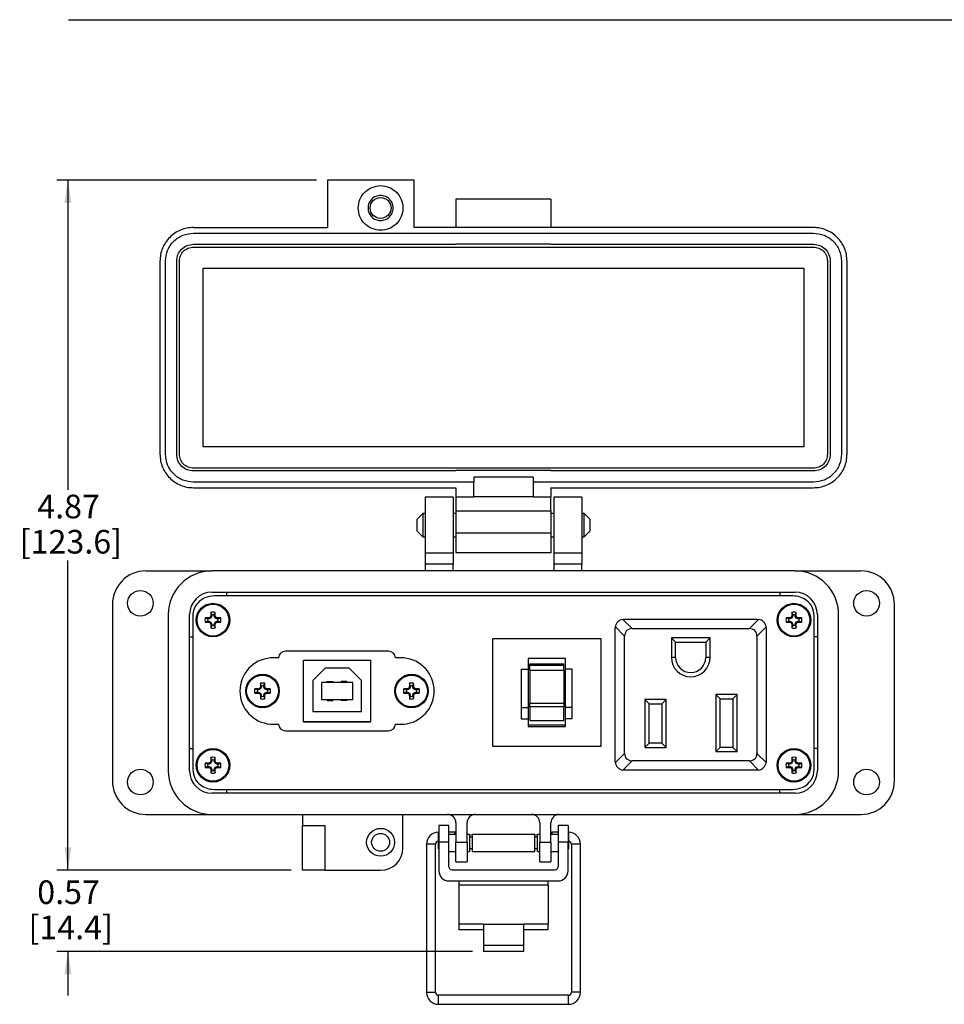
# Model space of a CAD drawing. Units: inches. Extents: x 0.3 to 8.2, y 0.3 to 10.7.
# Drawn here: x 0.3 to 3.6, y 6.9 to 10.3 of the extents above; entities that cross this region are included whole.
import ezdxf

# ---------------------------------------------------------------- set-up
doc = ezdxf.new("R2010")
doc.units = ezdxf.units.IN
doc.header["$MEASUREMENT"] = 0
doc.layers.add('BORDER', color=7, linetype='Continuous')
doc.styles.add('SLDTEXTSTYLE0', font='ARIAL.TTF', dxfattribs={"width": 0.948})
doc.dimstyles.new('SLDDIMSTYLE0', dxfattribs={"dimtxt": 0.080892, "dimasz": 0.080892, "dimexe": 0, "dimexo": 0.0625, "dimgap": 0.020223, "dimtad": 0, "dimtih": 1, "dimtoh": 1, "dimlfac": 2, "dimrnd": 1e-09, "dimzin": 12, "dimdsep": 46, "dimtxsty": 'SLDTEXTSTYLE0', "dimsah": 1, "dimcen": 0.09, "dimadec": 0, "dimazin": 3, "dimtfac": 1, "dimtofl": 0, "dimtmove": 0, "dimatfit": 3, "dimfxl": 0, "dimfrac": 2, "dimtolj": 1, "dimtzin": 12, "dimarcsym": 0})
doc.dimstyles.new('SLDDIMSTYLE1', dxfattribs={"dimtxt": 0.080892, "dimasz": 0.080892, "dimexe": 0, "dimexo": 0.0625, "dimgap": 0.020223, "dimtad": 0, "dimtih": 1, "dimtoh": 1, "dimlfac": 2, "dimrnd": 1e-09, "dimzin": 12, "dimdsep": 46, "dimtxsty": 'SLDTEXTSTYLE0', "dimsah": 1, "dimcen": 0.09, "dimadec": 0, "dimazin": 3, "dimtfac": 1, "dimtmove": 0, "dimatfit": 0, "dimfxl": 0, "dimfrac": 2, "dimtolj": 1, "dimtzin": 12, "dimarcsym": 0})

# ---------------------------------------------------------------- blocks, each defined once
blk = doc.blocks.new('_D')
at = {"layer": 'BORDER'}
for p, q in [((1.3836, 9.7682), (0.4686, 9.7682)), ((0.508, 9.7682), (0.508, 8.6759)), ((0.508, 7.3352), (0.508, 8.4275)), ((1.295, 7.3352), (0.4686, 7.3352))]:
    blk.add_line(p, q, dxfattribs=at)
for points in [[(0.508, 9.7682), (0.4956, 9.6873), (0.5205, 9.6873)], [(0.508, 7.3352), (0.5205, 7.416), (0.4956, 7.416)]]:
    blk.add_solid(points, dxfattribs=at)
at = {"layer": 'BORDER', "char_height": 0.08333, "attachment_point": 1, "style": 'SLDTEXTSTYLE0'}
for s, insert in [('4.87', (0.4, 8.6591)), ('[123.6]', (0.3383, 8.5349))]:
    blk.add_mtext(s, dxfattribs=dict(at, insert=insert))
blk = doc.blocks.new('_D_1')
at = {"layer": 'BORDER'}
for p, q in [((0.508, 7.3352), (0.508, 7.4907)), ((1.295, 7.3352), (0.4686, 7.3352)), ((1.9337, 7.0492), (0.4686, 7.0492)), ((0.508, 7.0492), (0.508, 6.8937))]:
    blk.add_line(p, q, dxfattribs=at)
for points in [[(0.508, 7.3352), (0.5205, 7.416), (0.4956, 7.416)], [(0.508, 7.0492), (0.4956, 6.9683), (0.5205, 6.9683)]]:
    blk.add_solid(points, dxfattribs=at)
at = {"layer": 'BORDER', "char_height": 0.08333, "attachment_point": 1, "style": 'SLDTEXTSTYLE0'}
for s, insert in [('0.57', (0.4, 7.2996)), ('[14.4]', (0.3691, 7.1754))]:
    blk.add_mtext(s, dxfattribs=dict(at, insert=insert))

msp = doc.modelspace()

# ---------------------------------------------------------------- linework, layer by layer
at = {"color": 7, "linetype": 'Continuous', "lineweight": 25}
for p, q in [((1.423, 9.7682), (1.423, 9.6009)), ((1.7281, 9.7682), (1.423, 9.7682)), ((1.7281, 9.6009), (1.7281, 9.7682)), ((2.2104, 9.7006), (1.8757, 9.7006)), ((1.8757, 9.7006), (1.8757, 9.6022)), ((2.2104, 9.7006), (2.2104, 9.6022)), ((0.9505, 9.6009), (1.423, 9.6009)), ((0.9505, 9.5812), (3.1356, 9.5812)), ((3.1356, 9.6009), (1.7281, 9.6009)), ((1.8757, 9.6022), (2.2104, 9.6022)), ((1.8757, 9.6022), (1.8757, 9.6009)), ((2.2104, 9.6009), (2.2104, 9.6022)), ((0.9505, 9.5418), (1.8757, 9.5418)), ((0.9505, 9.532), (3.1356, 9.532)), ((1.8757, 9.5432), (1.8757, 9.5418)), ((1.8757, 9.5432), (2.2104, 9.5432)), ((2.2104, 9.5432), (2.2104, 9.5418)), ((2.2104, 9.5418), (3.1356, 9.5418)), ((0.8324, 9.4828), (0.8324, 8.8017)), ((0.8521, 8.8017), (0.8521, 9.4828)), ((0.8915, 8.8017), (0.8915, 9.4828)), ((0.9013, 8.8017), (0.9013, 9.4828)), ((3.1848, 9.4828), (3.1848, 8.8017)), ((3.1946, 9.4828), (3.1946, 8.8017)), ((3.234, 9.4828), (3.234, 8.8017)), ((3.2537, 8.8017), (3.2537, 9.4828)), ((0.985, 8.8273), (0.985, 9.4572)), ((0.985, 9.4572), (3.1011, 9.4572)), ((3.1011, 9.4572), (3.1011, 8.8273)), ((3.1011, 8.8273), (0.985, 8.8273)), ((3.1356, 8.7525), (0.9505, 8.7525)), ((1.8757, 8.7426), (0.9505, 8.7426)), ((1.8757, 8.744), (1.8757, 8.7426)), ((2.2104, 8.744), (1.8757, 8.744)), ((2.1479, 8.7203), (1.9382, 8.7203)), ((1.9382, 8.7203), (1.9382, 8.7033)), ((2.1479, 8.7203), (2.1479, 8.7033)), ((2.2104, 8.744), (2.2104, 8.7426)), ((3.1356, 8.7426), (2.2104, 8.7426)), ((1.9382, 8.7033), (0.9505, 8.7033)), ((0.9505, 8.6836), (1.8757, 8.6836)), ((1.8757, 8.6836), (1.8757, 8.6514)), ((1.9382, 8.6514), (1.9382, 8.7033)), ((2.1479, 8.7033), (2.1479, 8.6514)), ((3.1356, 8.7033), (2.1479, 8.7033)), ((2.2104, 8.6836), (3.1356, 8.6836)), ((2.2104, 8.6836), (2.2104, 8.6514)), ((1.8659, 8.6501), (1.7675, 8.6501)), ((1.7675, 8.6501), (1.7675, 8.4533)), ((1.8659, 8.6501), (1.8659, 8.4533)), ((1.8757, 8.6514), (1.9382, 8.6514)), ((2.1479, 8.6514), (1.9382, 8.6514)), ((2.1479, 8.6514), (2.2104, 8.6514)), ((2.3187, 8.6501), (2.2202, 8.6501)), ((2.2202, 8.6501), (2.2202, 8.4533)), ((2.3187, 8.6501), (2.3187, 8.4533)), ((1.7584, 8.5924), (1.738, 8.572)), ((1.7675, 8.5924), (1.7584, 8.5924)), ((1.7584, 8.5924), (1.7584, 8.511)), ((1.8757, 8.5924), (1.8659, 8.5924)), ((1.8757, 8.6022), (2.2104, 8.6022)), ((1.8757, 8.6022), (1.8757, 8.5235)), ((2.2104, 8.6022), (2.2104, 8.5235)), ((2.2202, 8.5924), (2.2104, 8.5924)), ((2.3278, 8.5924), (2.3187, 8.5924)), ((2.3481, 8.572), (2.3278, 8.5924)), ((2.3278, 8.511), (2.3278, 8.5924)), ((1.738, 8.572), (1.738, 8.5314)), ((2.3481, 8.5517), (2.3481, 8.572)), ((2.3481, 8.5314), (2.3481, 8.5517)), ((1.738, 8.5314), (1.7584, 8.511)), ((1.7584, 8.511), (1.7675, 8.511)), ((1.8659, 8.511), (1.8757, 8.511)), ((2.2104, 8.5235), (1.8757, 8.5235)), ((2.2104, 8.511), (2.2202, 8.511)), ((2.3187, 8.511), (2.3278, 8.511)), ((2.3278, 8.511), (2.3481, 8.5314)), ((1.8659, 8.4533), (1.7675, 8.4533)), ((1.7675, 8.4533), (1.7675, 8.4139)), ((1.8659, 8.4533), (1.8659, 8.4139)), ((2.2104, 8.4546), (1.8757, 8.4546)), ((2.3187, 8.4533), (2.2202, 8.4533)), ((2.2202, 8.4533), (2.2202, 8.4139)), ((2.3187, 8.4533), (2.3187, 8.4139)), ((1.8659, 8.4139), (1.7675, 8.4139)), ((1.7675, 8.4139), (1.7675, 8.3903)), ((1.8659, 8.3903), (1.8659, 8.4139)), ((2.3187, 8.4139), (2.2202, 8.4139)), ((2.2202, 8.4139), (2.2202, 8.3903)), ((2.3187, 8.3903), (2.3187, 8.4139)), ((0.7832, 8.3903), (1.0155, 8.3903)), ((3.0706, 8.3903), (1.0155, 8.3903)), ((3.0706, 8.3903), (3.3029, 8.3903)), ((1.0155, 8.3155), (3.0706, 8.3155)), ((3.0631, 8.3024), (1.0231, 8.3024)), ((1.0687, 8.3024), (1.0687, 8.3155)), ((3.0175, 8.3155), (3.0175, 8.3024)), ((0.6651, 8.2722), (0.6651, 7.6501)), ((3.421, 7.6501), (3.421, 8.2722)), ((0.862, 8.2367), (0.862, 7.6855)), ((0.9368, 7.6855), (0.9368, 8.2367)), ((0.9481, 8.2325), (0.9481, 7.6897)), ((1.0122, 8.2242), (1.0096, 8.2269)), ((1.0151, 8.2311), (1.0117, 8.2318)), ((1.0151, 8.2353), (1.012, 8.2443)), ((1.0151, 8.2311), (1.0122, 8.2242)), ((1.0151, 8.2353), (1.0151, 8.2311)), ((1.0238, 8.2353), (1.0269, 8.2443)), ((1.0238, 8.2311), (1.0238, 8.2353)), ((1.0238, 8.2311), (1.0272, 8.2318)), ((1.0266, 8.2242), (1.0238, 8.2311)), ((1.0266, 8.2242), (1.0293, 8.2269)), ((3.0595, 8.2242), (3.0569, 8.2269)), ((3.0623, 8.2311), (3.059, 8.2318)), ((3.0623, 8.2353), (3.0592, 8.2443)), ((3.0623, 8.2311), (3.0595, 8.2242)), ((3.0623, 8.2353), (3.0623, 8.2311)), ((3.071, 8.2353), (3.0741, 8.2443)), ((3.071, 8.2311), (3.071, 8.2353)), ((3.071, 8.2311), (3.0744, 8.2318)), ((3.0739, 8.2242), (3.071, 8.2311)), ((3.0739, 8.2242), (3.0765, 8.2269)), ((3.1381, 7.6897), (3.1381, 8.2325)), ((3.1494, 8.2367), (3.1494, 7.6855)), ((3.2242, 7.6855), (3.2242, 8.2367)), ((1.0012, 8.2214), (0.9922, 8.2245)), ((1.0012, 8.2127), (0.9922, 8.2096)), ((1.0054, 8.2214), (1.0012, 8.2214)), ((1.0012, 8.2127), (1.0054, 8.2127)), ((1.0054, 8.2214), (1.0047, 8.2248)), ((1.0054, 8.2127), (1.0047, 8.2093)), ((1.0122, 8.2242), (1.0054, 8.2214)), ((1.0054, 8.2127), (1.0122, 8.2098)), ((1.0122, 8.2098), (1.0096, 8.2072)), ((1.0151, 8.203), (1.0117, 8.2023)), ((1.0151, 8.1988), (1.012, 8.1898)), ((1.0122, 8.2098), (1.0151, 8.203)), ((1.0151, 8.203), (1.0151, 8.1988)), ((1.0238, 8.203), (1.0266, 8.2098)), ((1.0238, 8.203), (1.0272, 8.2023)), ((1.0238, 8.1988), (1.0238, 8.203)), ((1.0238, 8.1988), (1.0269, 8.1898)), ((1.0335, 8.2214), (1.0266, 8.2242)), ((1.0266, 8.2098), (1.0335, 8.2127)), ((1.0266, 8.2098), (1.0293, 8.2072)), ((1.0335, 8.2214), (1.0342, 8.2248)), ((1.0377, 8.2214), (1.0335, 8.2214)), ((1.0335, 8.2127), (1.0342, 8.2093)), ((1.0335, 8.2127), (1.0377, 8.2127)), ((1.0377, 8.2214), (1.0467, 8.2245)), ((1.0377, 8.2127), (1.0467, 8.2096)), ((2.4372, 8.1897), (2.4374, 8.1931)), ((2.4374, 8.1931), (2.4697, 8.1608)), ((2.4637, 8.2195), (2.4672, 8.2197)), ((2.496, 8.1872), (2.4637, 8.2195)), ((2.4672, 8.2197), (2.9387, 8.2197)), ((2.9421, 8.2195), (2.9098, 8.1872)), ((2.9362, 8.1608), (2.9685, 8.1931)), ((2.9387, 8.2197), (2.9421, 8.2195)), ((2.9685, 8.1931), (2.9687, 8.1897)), ((3.0484, 8.2214), (3.0394, 8.2245)), ((3.0484, 8.2127), (3.0394, 8.2096)), ((3.0526, 8.2214), (3.0484, 8.2214)), ((3.0484, 8.2127), (3.0526, 8.2127)), ((3.0526, 8.2214), (3.0519, 8.2248)), ((3.0526, 8.2127), (3.0519, 8.2093)), ((3.0595, 8.2242), (3.0526, 8.2214)), ((3.0526, 8.2127), (3.0595, 8.2098)), ((3.0595, 8.2098), (3.0569, 8.2072)), ((3.0623, 8.203), (3.059, 8.2023)), ((3.0623, 8.1988), (3.0592, 8.1898)), ((3.0595, 8.2098), (3.0623, 8.203)), ((3.0623, 8.203), (3.0623, 8.1988)), ((3.071, 8.203), (3.0739, 8.2098)), ((3.071, 8.203), (3.0744, 8.2023)), ((3.071, 8.1988), (3.071, 8.203)), ((3.071, 8.1988), (3.0741, 8.1898)), ((3.0807, 8.2214), (3.0739, 8.2242)), ((3.0739, 8.2098), (3.0807, 8.2127)), ((3.0739, 8.2098), (3.0765, 8.2072)), ((3.0807, 8.2214), (3.0814, 8.2248)), ((3.0849, 8.2214), (3.0807, 8.2214)), ((3.0807, 8.2127), (3.0814, 8.2093)), ((3.0807, 8.2127), (3.0849, 8.2127)), ((3.0849, 8.2214), (3.0939, 8.2245)), ((3.0849, 8.2127), (3.0939, 8.2096)), ((0.9368, 8.158), (0.9481, 8.158)), ((2.4372, 7.7182), (2.4372, 8.1897)), ((2.4697, 7.7471), (2.4697, 8.1608)), ((2.496, 8.1872), (2.9098, 8.1872)), ((2.9362, 8.1608), (2.9362, 7.7471)), ((2.9687, 8.1897), (2.9687, 7.7182)), ((3.1494, 8.158), (3.1381, 8.158)), ((2.0059, 7.7717), (2.0059, 8.1516)), ((2.0059, 8.1516), (2.3858, 8.1516)), ((2.3858, 8.1516), (2.3858, 7.7717)), ((2.6497, 8.1397), (2.6347, 8.1547)), ((2.7712, 8.1547), (2.6347, 8.1547)), ((2.6347, 8.1547), (2.6347, 8.0854)), ((2.6497, 8.1397), (2.7562, 8.1397)), ((2.6497, 8.0854), (2.6497, 8.1397)), ((2.7562, 8.1397), (2.7712, 8.1547)), ((2.7562, 8.1397), (2.7562, 8.0854)), ((2.7712, 8.0854), (2.7712, 8.1547)), ((1.6381, 8.1072), (1.2751, 8.1072)), ((1.2501, 8.0835), (1.2213, 8.0835)), ((1.338, 7.8585), (1.338, 8.0753)), ((1.338, 8.0753), (1.3381, 8.0753)), ((1.3381, 8.0753), (1.5752, 8.0753)), ((1.3381, 7.8587), (1.3381, 8.0753)), ((1.5752, 7.8587), (1.5752, 8.0753)), ((1.6918, 8.0835), (1.663, 8.0835)), ((2.2621, 8.0816), (2.1296, 8.0816)), ((2.1296, 8.0816), (2.1296, 8.0441)), ((2.1358, 8.0624), (2.2559, 8.0624)), ((2.1358, 8.0577), (2.1358, 8.0624)), ((2.1358, 8.0577), (2.2559, 8.0577)), ((2.1358, 8.041), (2.1358, 8.0577)), ((2.2559, 8.0577), (2.2559, 8.0624)), ((2.2559, 8.041), (2.2559, 8.0577)), ((2.2621, 8.0441), (2.2621, 8.0816)), ((2.6497, 8.0854), (2.6347, 8.0854)), ((2.7712, 8.0854), (2.7562, 8.0854)), ((1.4143, 8.0477), (1.371, 8.0044)), ((1.499, 8.0477), (1.4143, 8.0477)), ((1.5423, 8.0044), (1.499, 8.0477)), ((2.106, 8.0441), (2.1296, 8.0441)), ((2.106, 8.0441), (2.106, 7.9094)), ((2.1296, 8.0441), (2.1296, 7.9094)), ((2.1358, 8.041), (2.2559, 8.041)), ((2.1358, 8.041), (2.1358, 8.0404)), ((2.1358, 8.0404), (2.2559, 8.0404)), ((2.1358, 8.0404), (2.1358, 7.9244)), ((2.2559, 8.0404), (2.2559, 8.041)), ((2.2559, 8.0404), (2.2559, 7.9244)), ((2.2857, 8.0441), (2.2621, 8.0441)), ((2.2621, 7.9094), (2.2621, 8.0441)), ((2.2857, 7.9094), (2.2857, 8.0441)), ((1.1897, 7.9851), (1.1866, 7.9941)), ((1.1897, 7.9851), (1.1897, 7.981)), ((1.1984, 7.9851), (1.2015, 7.9941)), ((1.1984, 7.981), (1.1984, 7.9851)), ((1.371, 8.0044), (1.371, 7.8942)), ((1.5118, 7.9965), (1.4015, 7.9965)), ((1.4015, 7.9965), (1.4015, 7.9375)), ((1.4222, 8.0005), (1.4419, 8.0005)), ((1.4222, 7.9965), (1.4222, 8.0005)), ((1.4419, 8.0005), (1.4419, 7.9965)), ((1.4714, 8.0005), (1.4714, 7.9965)), ((1.4911, 8.0005), (1.4714, 8.0005)), ((1.4911, 7.9965), (1.4911, 8.0005)), ((1.5118, 7.9375), (1.5118, 7.9965)), ((1.5423, 7.8942), (1.5423, 8.0044)), ((1.7147, 7.9851), (1.7116, 7.9941)), ((1.7147, 7.9851), (1.7147, 7.981)), ((1.7234, 7.9851), (1.7265, 7.9941)), ((1.7234, 7.981), (1.7234, 7.9851)), ((1.1758, 7.9713), (1.1668, 7.9743)), ((1.1758, 7.9625), (1.1668, 7.9594)), ((1.18, 7.9713), (1.1758, 7.9713)), ((1.1758, 7.9625), (1.18, 7.9625)), ((1.18, 7.9713), (1.1793, 7.9746)), ((1.18, 7.9625), (1.1793, 7.9592)), ((1.1869, 7.9741), (1.18, 7.9713)), ((1.18, 7.9625), (1.1869, 7.9597)), ((1.1869, 7.9741), (1.1842, 7.9767)), ((1.1869, 7.9597), (1.1842, 7.9571)), ((1.1897, 7.981), (1.1863, 7.9816)), ((1.1897, 7.9528), (1.1863, 7.9522)), ((1.1897, 7.9486), (1.1866, 7.9397)), ((1.1897, 7.981), (1.1869, 7.9741)), ((1.1869, 7.9597), (1.1897, 7.9528)), ((1.1897, 7.9528), (1.1897, 7.9486)), ((1.1984, 7.981), (1.2018, 7.9816)), ((1.2013, 7.9741), (1.1984, 7.981)), ((1.1984, 7.9528), (1.2013, 7.9597)), ((1.1984, 7.9528), (1.2018, 7.9522)), ((1.1984, 7.9486), (1.1984, 7.9528)), ((1.1984, 7.9486), (1.2015, 7.9397)), ((1.2013, 7.9741), (1.2039, 7.9767)), ((1.2081, 7.9713), (1.2013, 7.9741)), ((1.2013, 7.9597), (1.2081, 7.9625)), ((1.2013, 7.9597), (1.2039, 7.9571)), ((1.2081, 7.9713), (1.2088, 7.9746)), ((1.2123, 7.9713), (1.2081, 7.9713)), ((1.2081, 7.9625), (1.2088, 7.9592)), ((1.2081, 7.9625), (1.2123, 7.9625)), ((1.2123, 7.9713), (1.2213, 7.9743)), ((1.2123, 7.9625), (1.2213, 7.9594)), ((1.7008, 7.9713), (1.6918, 7.9743)), ((1.7008, 7.9625), (1.6918, 7.9594)), ((1.705, 7.9713), (1.7008, 7.9713)), ((1.7008, 7.9625), (1.705, 7.9625)), ((1.705, 7.9713), (1.7043, 7.9746)), ((1.705, 7.9625), (1.7043, 7.9592)), ((1.7119, 7.9741), (1.705, 7.9713)), ((1.705, 7.9625), (1.7119, 7.9597)), ((1.7119, 7.9741), (1.7092, 7.9767)), ((1.7119, 7.9597), (1.7092, 7.9571)), ((1.7147, 7.981), (1.7113, 7.9816)), ((1.7147, 7.9528), (1.7113, 7.9522)), ((1.7147, 7.9486), (1.7116, 7.9397)), ((1.7147, 7.981), (1.7119, 7.9741)), ((1.7119, 7.9597), (1.7147, 7.9528)), ((1.7147, 7.9528), (1.7147, 7.9486)), ((1.7234, 7.981), (1.7268, 7.9816)), ((1.7263, 7.9741), (1.7234, 7.981)), ((1.7234, 7.9528), (1.7263, 7.9597)), ((1.7234, 7.9528), (1.7268, 7.9522)), ((1.7234, 7.9486), (1.7234, 7.9528)), ((1.7234, 7.9486), (1.7265, 7.9397)), ((1.7263, 7.9741), (1.7289, 7.9767)), ((1.7331, 7.9713), (1.7263, 7.9741)), ((1.7263, 7.9597), (1.7331, 7.9625)), ((1.7263, 7.9597), (1.7289, 7.9571)), ((1.7331, 7.9713), (1.7338, 7.9746)), ((1.7373, 7.9713), (1.7331, 7.9713)), ((1.7331, 7.9625), (1.7338, 7.9592)), ((1.7331, 7.9625), (1.7373, 7.9625)), ((1.7373, 7.9713), (1.7463, 7.9743)), ((1.7373, 7.9625), (1.7463, 7.9594)), ((2.7912, 7.9542), (2.7912, 7.7532)), ((2.8662, 7.9542), (2.7912, 7.9542)), ((2.8062, 7.9392), (2.7912, 7.9542)), ((2.8512, 7.9392), (2.8662, 7.9542)), ((2.8662, 7.7532), (2.8662, 7.9542)), ((1.4015, 7.9375), (1.5118, 7.9375)), ((1.4222, 7.9375), (1.4222, 7.9335)), ((1.4222, 7.9335), (1.4419, 7.9335)), ((1.4419, 7.9335), (1.4419, 7.9375)), ((1.4714, 7.9335), (1.4714, 7.9375)), ((1.4911, 7.9335), (1.4714, 7.9335)), ((1.4911, 7.9375), (1.4911, 7.9335)), ((2.1358, 7.9244), (2.2559, 7.9244)), ((2.1358, 7.9109), (2.1358, 7.9244)), ((2.2559, 7.9244), (2.2559, 7.9109)), ((2.6162, 7.9372), (2.5412, 7.9372)), ((2.5412, 7.9372), (2.5412, 7.7682)), ((2.5412, 7.9372), (2.5562, 7.9222)), ((2.5562, 7.9222), (2.6012, 7.9222)), ((2.5562, 7.7832), (2.5562, 7.9222)), ((2.6012, 7.9222), (2.6162, 7.9372)), ((2.6012, 7.9222), (2.6012, 7.7832)), ((2.6162, 7.7682), (2.6162, 7.9372)), ((2.8062, 7.9392), (2.8512, 7.9392)), ((2.8062, 7.7682), (2.8062, 7.9392)), ((2.8512, 7.9392), (2.8512, 7.7682)), ((1.371, 7.8942), (1.5423, 7.8942)), ((2.106, 7.9094), (2.1296, 7.9094)), ((2.106, 7.9094), (2.106, 7.8687)), ((2.1296, 7.9094), (2.1296, 7.8687)), ((2.2559, 7.9109), (2.1358, 7.9109)), ((2.1358, 7.9109), (2.1358, 7.8628)), ((2.2559, 7.8628), (2.2559, 7.9109)), ((2.2857, 7.9094), (2.2621, 7.9094)), ((2.2621, 7.8687), (2.2621, 7.9094)), ((2.2857, 7.8687), (2.2857, 7.9094)), ((1.2213, 7.8503), (1.2501, 7.8503)), ((1.5752, 7.8585), (1.338, 7.8585)), ((1.3381, 7.8587), (1.5752, 7.8587)), ((1.5752, 7.8587), (1.5752, 7.8585)), ((1.663, 7.8503), (1.6918, 7.8503)), ((2.106, 7.8687), (2.1296, 7.8687)), ((2.1296, 7.8687), (2.1296, 7.842)), ((2.2621, 7.8467), (2.1296, 7.8467)), ((2.1358, 7.8628), (2.2559, 7.8628)), ((2.2857, 7.8687), (2.2621, 7.8687)), ((2.2621, 7.842), (2.2621, 7.8687)), ((1.2751, 7.8266), (1.6381, 7.8266)), ((2.1296, 7.842), (2.2621, 7.842)), ((2.5562, 7.7832), (2.5412, 7.7682)), ((2.6012, 7.7832), (2.5562, 7.7832)), ((2.6012, 7.7832), (2.6162, 7.7682)), ((0.9368, 7.7643), (0.9481, 7.7643)), ((2.3858, 7.7717), (2.0059, 7.7717)), ((2.4697, 7.7471), (2.4374, 7.7148)), ((2.5412, 7.7682), (2.6162, 7.7682)), ((2.7912, 7.7532), (2.8062, 7.7682)), ((2.7912, 7.7532), (2.8662, 7.7532)), ((2.8512, 7.7682), (2.8062, 7.7682)), ((2.8512, 7.7682), (2.8662, 7.7532)), ((2.9685, 7.7148), (2.9362, 7.7471)), ((3.1494, 7.7643), (3.1381, 7.7643)), ((1.0012, 7.7096), (0.9922, 7.7127)), ((1.0054, 7.7096), (1.0012, 7.7096)), ((1.0054, 7.7096), (1.0047, 7.713)), ((1.0122, 7.7124), (1.0054, 7.7096)), ((1.0122, 7.7124), (1.0096, 7.715)), ((1.0151, 7.7193), (1.0117, 7.72)), ((1.0151, 7.7235), (1.012, 7.7325)), ((1.0151, 7.7193), (1.0122, 7.7124)), ((1.0151, 7.7235), (1.0151, 7.7193)), ((1.0238, 7.7235), (1.0269, 7.7325)), ((1.0238, 7.7193), (1.0238, 7.7235)), ((1.0238, 7.7193), (1.0272, 7.72)), ((1.0266, 7.7124), (1.0238, 7.7193)), ((1.0266, 7.7124), (1.0293, 7.715)), ((1.0335, 7.7096), (1.0266, 7.7124)), ((1.0335, 7.7096), (1.0342, 7.713)), ((1.0377, 7.7096), (1.0335, 7.7096)), ((1.0377, 7.7096), (1.0467, 7.7127)), ((2.4374, 7.7148), (2.4372, 7.7182)), ((2.4637, 7.6884), (2.496, 7.7207)), ((2.9098, 7.7207), (2.496, 7.7207)), ((2.9098, 7.7207), (2.9421, 7.6884)), ((2.9687, 7.7182), (2.9685, 7.7148)), ((3.0484, 7.7096), (3.0394, 7.7127)), ((3.0526, 7.7096), (3.0484, 7.7096)), ((3.0526, 7.7096), (3.0519, 7.713)), ((3.0595, 7.7124), (3.0526, 7.7096)), ((3.0595, 7.7124), (3.0569, 7.715)), ((3.0623, 7.7193), (3.059, 7.72)), ((3.0623, 7.7235), (3.0592, 7.7325)), ((3.0623, 7.7193), (3.0595, 7.7124)), ((3.0623, 7.7235), (3.0623, 7.7193)), ((3.071, 7.7235), (3.0741, 7.7325)), ((3.071, 7.7193), (3.071, 7.7235)), ((3.071, 7.7193), (3.0744, 7.72)), ((3.0739, 7.7124), (3.071, 7.7193)), ((3.0739, 7.7124), (3.0765, 7.715)), ((3.0807, 7.7096), (3.0739, 7.7124)), ((3.0807, 7.7096), (3.0814, 7.713)), ((3.0849, 7.7096), (3.0807, 7.7096)), ((3.0849, 7.7096), (3.0939, 7.7127)), ((1.0012, 7.7009), (0.9922, 7.6978)), ((1.0012, 7.7009), (1.0054, 7.7009)), ((1.0054, 7.7009), (1.0047, 7.6975)), ((1.0054, 7.7009), (1.0122, 7.698)), ((1.0122, 7.698), (1.0096, 7.6954)), ((1.0151, 7.6912), (1.0117, 7.6905)), ((1.0151, 7.687), (1.012, 7.678)), ((1.0122, 7.698), (1.0151, 7.6912)), ((1.0151, 7.6912), (1.0151, 7.687)), ((1.0238, 7.6912), (1.0266, 7.698)), ((1.0238, 7.6912), (1.0272, 7.6905)), ((1.0238, 7.687), (1.0238, 7.6912)), ((1.0238, 7.687), (1.0269, 7.678)), ((1.0266, 7.698), (1.0335, 7.7009)), ((1.0266, 7.698), (1.0293, 7.6954)), ((1.0335, 7.7009), (1.0342, 7.6975)), ((1.0335, 7.7009), (1.0377, 7.7009)), ((1.0377, 7.7009), (1.0467, 7.6978)), ((2.4672, 7.6882), (2.4637, 7.6884)), ((2.9387, 7.6882), (2.4672, 7.6882)), ((2.9421, 7.6884), (2.9387, 7.6882)), ((3.0484, 7.7009), (3.0394, 7.6978)), ((3.0484, 7.7009), (3.0526, 7.7009)), ((3.0526, 7.7009), (3.0519, 7.6975)), ((3.0526, 7.7009), (3.0595, 7.698)), ((3.0595, 7.698), (3.0569, 7.6954)), ((3.0623, 7.6912), (3.059, 7.6905)), ((3.0623, 7.687), (3.0592, 7.678)), ((3.0595, 7.698), (3.0623, 7.6912)), ((3.0623, 7.6912), (3.0623, 7.687)), ((3.071, 7.6912), (3.0739, 7.698)), ((3.071, 7.6912), (3.0744, 7.6905)), ((3.071, 7.687), (3.071, 7.6912)), ((3.071, 7.687), (3.0741, 7.678)), ((3.0739, 7.698), (3.0807, 7.7009)), ((3.0739, 7.698), (3.0765, 7.6954)), ((3.0807, 7.7009), (3.0814, 7.6975)), ((3.0807, 7.7009), (3.0849, 7.7009)), ((3.0849, 7.7009), (3.0939, 7.6978)), ((3.0706, 7.6068), (1.0155, 7.6068)), ((1.0231, 7.6199), (3.0631, 7.6199)), ((1.0687, 7.6068), (1.0687, 7.6199)), ((3.0175, 7.6068), (3.0175, 7.6199)), ((0.7832, 7.532), (1.0155, 7.532)), ((1.0155, 7.532), (3.0706, 7.532)), ((1.3344, 7.532), (1.3344, 7.4926)), ((1.6887, 7.4139), (1.6887, 7.532)), ((1.8757, 7.5025), (1.8757, 7.4336)), ((1.9151, 7.4336), (1.9151, 7.5025)), ((2.171, 7.5025), (2.171, 7.4336)), ((2.2104, 7.4336), (2.2104, 7.5025)), ((3.0706, 7.532), (3.3029, 7.532)), ((1.3344, 7.4926), (1.4131, 7.4926)), ((1.3344, 7.3352), (1.3344, 7.4926)), ((1.4131, 7.4926), (1.4131, 7.3352)), ((1.8156, 7.4692), (1.8142, 7.4692)), ((1.8506, 7.4926), (1.8156, 7.4926)), ((1.8156, 7.4926), (1.8156, 7.4336)), ((1.8506, 7.4336), (1.8506, 7.4926)), ((1.8728, 7.4692), (1.8506, 7.4692)), ((1.8721, 7.4616), (1.8728, 7.4692)), ((1.8757, 7.4687), (1.8728, 7.4692)), ((2.2134, 7.4692), (2.2104, 7.4687)), ((2.2356, 7.4692), (2.2134, 7.4692)), ((2.2134, 7.4692), (2.214, 7.4616)), ((2.2706, 7.4926), (2.2356, 7.4926)), ((2.2356, 7.4926), (2.2356, 7.4336)), ((2.2706, 7.4926), (2.2706, 7.4336)), ((2.2719, 7.4692), (2.2706, 7.4692)), ((1.8156, 7.4542), (1.813, 7.4516)), ((1.813, 7.4516), (1.813, 7.4116)), ((1.8506, 7.4336), (1.8156, 7.4336)), ((1.8156, 7.4336), (1.8156, 7.3325)), ((1.8757, 7.4616), (1.8506, 7.4616)), ((1.8506, 7.3469), (1.8506, 7.4336)), ((1.8757, 7.4336), (1.9151, 7.4336)), ((1.8757, 7.3647), (1.8757, 7.4336)), ((1.9159, 7.4616), (1.9151, 7.4618)), ((1.923, 7.4616), (1.9151, 7.4616)), ((1.9151, 7.4336), (1.9151, 7.3647)), ((1.923, 7.4616), (1.923, 7.4016)), ((1.933, 7.4586), (1.923, 7.4604)), ((1.933, 7.4516), (1.923, 7.4516)), ((2.1531, 7.4616), (1.933, 7.4616)), ((1.933, 7.4616), (1.933, 7.4016)), ((2.1531, 7.4016), (2.1531, 7.4616)), ((2.1631, 7.4604), (2.1531, 7.4586)), ((2.1631, 7.4516), (2.1531, 7.4516)), ((2.171, 7.4616), (2.1631, 7.4616)), ((2.1631, 7.4016), (2.1631, 7.4616)), ((2.171, 7.4618), (2.1703, 7.4616)), ((2.171, 7.4336), (2.2104, 7.4336)), ((2.171, 7.3647), (2.171, 7.4336)), ((2.2356, 7.4616), (2.2104, 7.4616)), ((2.2104, 7.4336), (2.2104, 7.3647)), ((2.2706, 7.4336), (2.2356, 7.4336)), ((2.2356, 7.4336), (2.2356, 7.3469)), ((2.2732, 7.4516), (2.2706, 7.4542)), ((2.2706, 7.3325), (2.2706, 7.4336)), ((2.2732, 7.4316), (2.2732, 7.4516)), ((2.2732, 7.4116), (2.2732, 7.4316)), ((1.7717, 7.4267), (1.7717, 6.9051)), ((1.8036, 6.9051), (1.8036, 7.4267)), ((1.813, 7.4116), (1.8156, 7.409)), ((1.8506, 7.4016), (1.8757, 7.4016)), ((1.9151, 7.4016), (1.923, 7.4016)), ((1.923, 7.4116), (1.933, 7.4116)), ((1.933, 7.4016), (2.1531, 7.4016)), ((2.1531, 7.4116), (2.1631, 7.4116)), ((2.1631, 7.4016), (2.171, 7.4016)), ((2.2104, 7.4016), (2.2356, 7.4016)), ((2.2706, 7.409), (2.2732, 7.4116)), ((2.2825, 7.4267), (2.2825, 6.9051)), ((2.3145, 6.9051), (2.3145, 7.4267)), ((1.8757, 7.3647), (1.9151, 7.3647)), ((2.171, 7.3647), (2.2104, 7.3647)), ((1.4131, 7.3352), (1.3344, 7.3352)), ((1.4131, 7.3352), (1.61, 7.3352)), ((1.8606, 7.3369), (2.2256, 7.3369)), ((1.8506, 7.2975), (2.2356, 7.2975)), ((1.8856, 7.2975), (1.8856, 7.2827)), ((2.2006, 7.2827), (2.2006, 7.2975)), ((2.2006, 7.2827), (1.8856, 7.2827)), ((1.8856, 7.2827), (1.8856, 7.1451)), ((2.2006, 7.2827), (2.2006, 7.1451)), ((1.9731, 7.1451), (1.8856, 7.1451)), ((1.8856, 7.1451), (1.8856, 7.1254)), ((1.9731, 7.1254), (1.8856, 7.1254)), ((1.9731, 7.1451), (2.1131, 7.1451)), ((1.9731, 7.1451), (1.9731, 7.0715)), ((2.1131, 7.1451), (2.1131, 7.0715)), ((2.2006, 7.1451), (2.1131, 7.1451)), ((2.2006, 7.1254), (2.1131, 7.1254)), ((2.2006, 7.1254), (2.2006, 7.1451)), ((1.9731, 7.0715), (2.1131, 7.0715)), ((1.9731, 7.0715), (1.9731, 7.0492)), ((2.1131, 7.0492), (1.9731, 7.0492)), ((2.1131, 7.0715), (2.1131, 7.0492)), ((2.2719, 6.8945), (1.8142, 6.8945)), ((1.8142, 6.8626), (2.2719, 6.8626))]:
    msp.add_line(p, q, dxfattribs=at)
at = {"color": 8, "linetype": 'Continuous', "lineweight": 25}
for p, q in [((1.8142, 7.4529), (1.8142, 7.4692)), ((2.2719, 7.4692), (2.2719, 7.4529)), ((1.8036, 7.4267), (1.7717, 7.4267)), ((2.2985, 7.4267), (2.2825, 7.4267)), ((2.3145, 7.4267), (2.2985, 7.4267)), ((1.7717, 6.9051), (1.8036, 6.9051)), ((1.8142, 6.8626), (1.8142, 6.8945)), ((2.2719, 6.8626), (2.2719, 6.8945)), ((2.3145, 6.9051), (2.2825, 6.9051))]:
    msp.add_line(p, q, dxfattribs=at)
at = {"color": 7, "linetype": 'Continuous', "lineweight": 25}
for centre, radius in [((1.61, 9.6698), 0.0368), ((0.7635, 8.2761), 0.0453), ((3.3226, 8.2761), 0.0453), ((1.0194, 8.217), 0.0591), ((1.0194, 8.217), 0.0561), ((3.0667, 8.217), 0.0591), ((3.0667, 8.217), 0.0561), ((1.1941, 7.9669), 0.0591), ((1.1941, 7.9669), 0.0561), ((1.7191, 7.9669), 0.0591), ((1.7191, 7.9669), 0.0561), ((1.0194, 7.7052), 0.0591), ((1.0194, 7.7052), 0.0561), ((3.0667, 7.7052), 0.0591), ((3.0667, 7.7052), 0.0561), ((0.7635, 7.6462), 0.0453), ((3.3226, 7.6462), 0.0453), ((1.61, 7.4336), 0.0492), ((1.61, 7.4336), 0.0315)]:
    msp.add_circle(centre, radius, dxfattribs=at)
for centre, radius, start, end in [((0.7832, 8.2722), 0.1181, 90, 180), ((1.0155, 8.2367), 0.1535, 90, 180), ((3.0706, 8.2367), 0.1535, 0, 90), ((3.3029, 8.2722), 0.1181, 0, 90), ((1.0155, 8.2367), 0.0787, 90, 180), ((3.0706, 8.2367), 0.0787, 0, 90), ((1.3847, 7.335), 0.9675, 112.8106, 113.127), ((1.9015, 7.8518), 0.9675, 156.873, 157.1894), ((1.9055, 8.2183), 0.8939, 178.333, 179.1348), ((1.0194, 8.217), 0.0282, 74.6957, 105.3043), ((1.0194, 8.217), 0.0188, 76.5643, 103.4357), ((0.1334, 8.2183), 0.8939, 0.8652, 1.667), ((0.1374, 7.8518), 0.9675, 22.8106, 23.127), ((0.6542, 7.335), 0.9675, 66.873, 67.1894), ((3.432, 7.335), 0.9675, 112.8106, 113.127), ((3.9487, 7.8518), 0.9675, 156.873, 157.1894), ((3.9528, 8.2183), 0.8939, 178.333, 179.1348), ((3.0667, 8.217), 0.0282, 74.6957, 105.3043), ((3.0667, 8.217), 0.0188, 76.5643, 103.4357), ((2.1806, 8.2183), 0.8939, 0.8652, 1.667), ((2.1846, 7.8518), 0.9675, 22.8106, 23.127), ((2.7014, 7.335), 0.9675, 66.873, 67.1894), ((1.0194, 8.217), 0.0282, 164.6957, 195.3043), ((1.0182, 7.331), 0.8939, 90.8652, 91.667), ((1.0182, 9.1031), 0.8939, 268.333, 269.1348), ((1.0194, 8.217), 0.0188, 166.5643, 193.4357), ((1.3847, 9.0991), 0.9675, 246.873, 247.1894), ((1.9015, 8.5823), 0.9675, 202.8106, 203.127), ((1.9055, 8.2158), 0.8939, 180.8652, 181.667), ((1.0194, 8.217), 0.0188, 256.5643, 283.4357), ((0.1334, 8.2158), 0.8939, 358.333, 359.1348), ((0.1374, 8.5823), 0.9675, 336.873, 337.1894), ((0.6542, 9.0991), 0.9675, 292.8106, 293.127), ((1.0207, 7.331), 0.8939, 88.333, 89.1348), ((1.0207, 9.1031), 0.8939, 270.8652, 271.667), ((1.0194, 8.217), 0.0188, 346.5643, 13.4357), ((1.0194, 8.217), 0.0282, 344.6957, 15.3043), ((2.4672, 8.1897), 0.03, 96.5557, 173.4443), ((2.9387, 8.1897), 0.03, 6.5557, 83.4443), ((3.0667, 8.217), 0.0282, 164.6957, 195.3043), ((3.0654, 7.331), 0.8939, 90.8652, 91.667), ((3.0654, 9.1031), 0.8939, 268.333, 269.1348), ((3.0667, 8.217), 0.0188, 166.5643, 193.4357), ((3.432, 9.0991), 0.9675, 246.873, 247.1894), ((3.9487, 8.5823), 0.9675, 202.8106, 203.127), ((3.9528, 8.2158), 0.8939, 180.8652, 181.667), ((3.0667, 8.217), 0.0188, 256.5643, 283.4357), ((2.1806, 8.2158), 0.8939, 358.333, 359.1348), ((2.1846, 8.5823), 0.9675, 336.873, 337.1894), ((2.7014, 9.0991), 0.9675, 292.8106, 293.127), ((3.0679, 7.331), 0.8939, 88.333, 89.1348), ((3.0679, 9.1031), 0.8939, 270.8652, 271.667), ((3.0667, 8.217), 0.0188, 346.5643, 13.4357), ((3.0667, 8.217), 0.0282, 344.6957, 15.3043), ((1.0194, 8.217), 0.0282, 254.6957, 285.3043), ((3.0667, 8.217), 0.0282, 254.6957, 285.3043), ((1.2751, 8.0822), 0.025, 90, 177.0218), ((1.6381, 8.0822), 0.025, 2.9782, 90), ((1.2311, 7.9669), 0.117, 94.7734, 265.2266), ((1.6821, 7.9669), 0.117, 274.7734, 85.2266), ((2.7029, 8.0854), 0.0683, 180, 0), ((2.7029, 8.0854), 0.0533, 180, 0), ((2.0801, 7.9681), 0.8939, 178.333, 179.1348), ((1.1941, 7.9669), 0.0282, 74.6957, 105.3043), ((1.1941, 7.9669), 0.0188, 76.5643, 103.4357), ((0.308, 7.9681), 0.8939, 0.8652, 1.667), ((2.6051, 7.9681), 0.8939, 178.333, 179.1348), ((1.7191, 7.9669), 0.0282, 74.6957, 105.3043), ((1.7191, 7.9669), 0.0188, 76.5643, 103.4357), ((0.833, 7.9681), 0.8939, 0.8652, 1.667), ((1.1941, 7.9669), 0.0282, 164.6957, 195.3043), ((1.1928, 7.0808), 0.8939, 90.8652, 91.667), ((1.1928, 8.853), 0.8939, 268.333, 269.1348), ((1.1941, 7.9669), 0.0188, 166.5643, 193.4357), ((1.5593, 7.0849), 0.9675, 112.8106, 113.127), ((1.5593, 8.8489), 0.9675, 246.873, 247.1894), ((2.0761, 7.6016), 0.9675, 156.873, 157.1894), ((2.0761, 8.3322), 0.9675, 202.8106, 203.127), ((2.0801, 7.9657), 0.8939, 180.8652, 181.667), ((1.1941, 7.9669), 0.0188, 256.5643, 283.4357), ((0.308, 7.9657), 0.8939, 358.333, 359.1348), ((0.312, 7.6016), 0.9675, 22.8106, 23.127), ((0.312, 8.3322), 0.9675, 336.873, 337.1894), ((0.8288, 7.0849), 0.9675, 66.873, 67.1894), ((0.8288, 8.8489), 0.9675, 292.8106, 293.127), ((1.1953, 7.0808), 0.8939, 88.333, 89.1348), ((1.1953, 8.853), 0.8939, 270.8652, 271.667), ((1.1941, 7.9669), 0.0188, 346.5643, 13.4357), ((1.1941, 7.9669), 0.0282, 344.6957, 15.3043), ((1.7191, 7.9669), 0.0282, 164.6957, 195.3043), ((1.7178, 7.0808), 0.8939, 90.8652, 91.667), ((1.7178, 8.853), 0.8939, 268.333, 269.1348), ((1.7191, 7.9669), 0.0188, 166.5643, 193.4357), ((2.0843, 7.0849), 0.9675, 112.8106, 113.127), ((2.0843, 8.8489), 0.9675, 246.873, 247.1894), ((2.6011, 7.6016), 0.9675, 156.873, 157.1894), ((2.6011, 8.3322), 0.9675, 202.8106, 203.127), ((2.6051, 7.9657), 0.8939, 180.8652, 181.667), ((1.7191, 7.9669), 0.0188, 256.5643, 283.4357), ((0.833, 7.9657), 0.8939, 358.333, 359.1348), ((0.837, 7.6016), 0.9675, 22.8106, 23.127), ((0.837, 8.3322), 0.9675, 336.873, 337.1894), ((1.3538, 7.0849), 0.9675, 66.873, 67.1894), ((1.3538, 8.8489), 0.9675, 292.8106, 293.127), ((1.7203, 7.0808), 0.8939, 88.333, 89.1348), ((1.7203, 8.853), 0.8939, 270.8652, 271.667), ((1.7191, 7.9669), 0.0188, 346.5643, 13.4357), ((1.7191, 7.9669), 0.0282, 344.6957, 15.3043), ((1.1941, 7.9669), 0.0282, 254.6957, 285.3043), ((1.7191, 7.9669), 0.0282, 254.6957, 285.3043), ((1.2751, 7.8516), 0.025, 182.9782, 270), ((1.6381, 7.8516), 0.025, 270, 357.0218), ((1.0194, 7.7052), 0.0282, 164.6957, 195.3043), ((1.0182, 6.8192), 0.8939, 90.8652, 91.667), ((1.0194, 7.7052), 0.0188, 166.5643, 193.4357), ((1.3847, 6.8232), 0.9675, 112.8106, 113.127), ((1.9015, 7.34), 0.9675, 156.873, 157.1894), ((1.9055, 7.7065), 0.8939, 178.333, 179.1348), ((1.0194, 7.7052), 0.0282, 74.6957, 105.3043), ((1.0194, 7.7052), 0.0188, 76.5643, 103.4357), ((0.1334, 7.7065), 0.8939, 0.8652, 1.667), ((0.1374, 7.34), 0.9675, 22.8106, 23.127), ((0.6542, 6.8232), 0.9675, 66.873, 67.1894), ((1.0207, 6.8192), 0.8939, 88.333, 89.1348), ((1.0194, 7.7052), 0.0188, 346.5643, 13.4357), ((1.0194, 7.7052), 0.0282, 344.6957, 15.3043), ((2.4672, 7.7182), 0.03, 186.5557, 263.4443), ((2.9387, 7.7182), 0.03, 276.5557, 353.4443), ((3.0667, 7.7052), 0.0282, 164.6957, 195.3043), ((3.0654, 6.8192), 0.8939, 90.8652, 91.667), ((3.0667, 7.7052), 0.0188, 166.5643, 193.4357), ((3.432, 6.8232), 0.9675, 112.8106, 113.127), ((3.9487, 7.34), 0.9675, 156.873, 157.1894), ((3.9528, 7.7065), 0.8939, 178.333, 179.1348), ((3.0667, 7.7052), 0.0282, 74.6957, 105.3043), ((3.0667, 7.7052), 0.0188, 76.5643, 103.4357), ((2.1806, 7.7065), 0.8939, 0.8652, 1.667), ((2.1846, 7.34), 0.9675, 22.8106, 23.127), ((2.7014, 6.8232), 0.9675, 66.873, 67.1894), ((3.0679, 6.8192), 0.8939, 88.333, 89.1348), ((3.0667, 7.7052), 0.0188, 346.5643, 13.4357), ((3.0667, 7.7052), 0.0282, 344.6957, 15.3043), ((1.0155, 7.6855), 0.1535, 180, 270), ((1.0155, 7.6855), 0.0787, 180, 270), ((1.0182, 8.5913), 0.8939, 268.333, 269.1348), ((1.3847, 8.5873), 0.9675, 246.873, 247.1894), ((1.9015, 8.0705), 0.9675, 202.8106, 203.127), ((1.9055, 7.704), 0.8939, 180.8652, 181.667), ((1.0194, 7.7052), 0.0282, 254.6957, 285.3043), ((1.0194, 7.7052), 0.0188, 256.5643, 283.4357), ((0.1334, 7.704), 0.8939, 358.333, 359.1348), ((0.1374, 8.0705), 0.9675, 336.873, 337.1894), ((0.6542, 8.5873), 0.9675, 292.8106, 293.127), ((1.0207, 8.5913), 0.8939, 270.8652, 271.667), ((3.0654, 8.5913), 0.8939, 268.333, 269.1348), ((3.432, 8.5873), 0.9675, 246.873, 247.1894), ((3.9487, 8.0705), 0.9675, 202.8106, 203.127), ((3.9528, 7.704), 0.8939, 180.8652, 181.667), ((3.0667, 7.7052), 0.0282, 254.6957, 285.3043), ((3.0667, 7.7052), 0.0188, 256.5643, 283.4357), ((3.0706, 7.6855), 0.1535, 270, 0), ((3.0706, 7.6855), 0.0787, 270, 0), ((2.1806, 7.704), 0.8939, 358.333, 359.1348), ((2.1846, 8.0705), 0.9675, 336.873, 337.1894), ((2.7014, 8.5873), 0.9675, 292.8106, 293.127), ((3.0679, 8.5913), 0.8939, 270.8652, 271.667), ((0.7832, 7.6501), 0.1181, 180, 270), ((3.3029, 7.6501), 0.1181, 270, 0), ((1.8462, 7.5025), 0.0295, 0, 90), ((1.9446, 7.5025), 0.0295, 90, 180), ((2.1415, 7.5025), 0.0295, 0, 90), ((2.2399, 7.5025), 0.0295, 90, 180), ((1.8142, 7.4267), 0.0426, 90, 180), ((2.2719, 7.4267), 0.0426, 0, 90), ((1.8142, 7.4267), 0.0106, 96.8, 180), ((2.2719, 7.4267), 0.0106, 0, 83.2), ((1.61, 7.4139), 0.0787, 270, 0), ((1.8506, 7.3325), 0.035, 180, 270), ((1.8606, 7.3469), 0.01, 180, 270), ((2.2256, 7.3469), 0.01, 270, 0), ((2.2356, 7.3325), 0.035, 270, 0), ((1.8142, 6.9051), 0.0426, 180, 270), ((1.8142, 6.9051), 0.0106, 180, 270), ((2.2719, 6.9051), 0.0426, 270, 0), ((2.2719, 6.9051), 0.0106, 270, 0)]:
    msp.add_arc(centre, radius, start, end, dxfattribs=at)
for centre, major_axis, start_param, end_param in [((2.5038, 8.1531), (0.0267, -0.0267), 2.470613, 3.812572), ((2.902, 8.1531), (-0.0267, -0.0267), 2.470613, 3.812572), ((2.5038, 7.7548), (0.0267, 0.0267), 2.470613, 3.812572), ((2.902, 7.7548), (0.0267, -0.0267), 5.612206, 6.954165)]:
    msp.add_ellipse(centre, major_axis=major_axis, ratio=0.793849, start_param=start_param, end_param=end_param, dxfattribs=at)
for points in [[(1.5313, 9.6698), (1.5324, 9.6801), (1.5348, 9.7007), (1.553, 9.7268), (1.579, 9.745), (1.5997, 9.7474), (1.61, 9.7485)], [(1.61, 9.7485), (1.6203, 9.7474), (1.6409, 9.745), (1.6671, 9.7268), (1.6846, 9.7007), (1.6908, 9.6698), (1.6846, 9.6388), (1.6671, 9.6128), (1.6409, 9.5946), (1.6203, 9.5922), (1.61, 9.5911)], [(1.61, 9.7141), (1.6042, 9.7134), (1.5926, 9.7121), (1.5779, 9.7018), (1.568, 9.6872), (1.5646, 9.6698), (1.568, 9.6524), (1.5779, 9.6377), (1.5926, 9.6275), (1.6042, 9.6262), (1.61, 9.6255)], [(1.6543, 9.6698), (1.6536, 9.6756), (1.6523, 9.6872), (1.642, 9.7018), (1.6274, 9.7121), (1.6158, 9.7134), (1.61, 9.7141)], [(1.61, 9.5911), (1.5997, 9.5922), (1.579, 9.5946), (1.553, 9.6128), (1.5348, 9.6388), (1.5324, 9.6595), (1.5313, 9.6698)], [(1.61, 9.6255), (1.6158, 9.6262), (1.6274, 9.6275), (1.642, 9.6377), (1.6523, 9.6524), (1.6536, 9.664), (1.6543, 9.6698)], [(0.9505, 9.6009), (0.9428, 9.6005), (0.9274, 9.5996), (0.9051, 9.5926), (0.8845, 9.5816), (0.8665, 9.5668), (0.8517, 9.5488), (0.8408, 9.5283), (0.8338, 9.506), (0.8329, 9.4905), (0.8324, 9.4828)], [(0.8521, 9.4828), (0.8536, 9.4957), (0.8566, 9.5215), (0.8793, 9.554), (0.9119, 9.5768), (0.9377, 9.5797), (0.9505, 9.5812)], [(3.2537, 9.4828), (3.2533, 9.4905), (3.2524, 9.506), (3.2454, 9.5283), (3.2344, 9.5488), (3.2196, 9.5668), (3.2016, 9.5816), (3.1811, 9.5926), (3.1588, 9.5996), (3.1433, 9.6005), (3.1356, 9.6009)], [(3.1356, 9.5812), (3.1485, 9.5797), (3.1743, 9.5768), (3.2068, 9.554), (3.2296, 9.5215), (3.2325, 9.4957), (3.234, 9.4828)], [(0.8915, 9.4828), (0.8924, 9.4905), (0.8942, 9.506), (0.9078, 9.5255), (0.9273, 9.5392), (0.9428, 9.541), (0.9505, 9.5418)], [(0.9013, 9.4828), (0.9021, 9.4892), (0.9036, 9.5021), (0.9149, 9.5184), (0.9312, 9.5298), (0.9441, 9.5313), (0.9505, 9.532)], [(3.1356, 9.5418), (3.1433, 9.541), (3.1588, 9.5392), (3.1783, 9.5255), (3.192, 9.506), (3.1937, 9.4905), (3.1946, 9.4828)], [(3.1356, 9.532), (3.142, 9.5313), (3.1549, 9.5298), (3.1712, 9.5184), (3.1826, 9.5021), (3.1841, 9.4892), (3.1848, 9.4828)], [(0.8324, 8.8017), (0.8329, 8.794), (0.8338, 8.7785), (0.8408, 8.7562), (0.8517, 8.7356), (0.8665, 8.7176), (0.8845, 8.7028), (0.9051, 8.6919), (0.9274, 8.6849), (0.9428, 8.684), (0.9505, 8.6836)], [(0.9505, 8.7033), (0.9377, 8.7047), (0.9119, 8.7077), (0.8793, 8.7305), (0.8566, 8.763), (0.8536, 8.7888), (0.8521, 8.8017)], [(0.9505, 8.7426), (0.9428, 8.7435), (0.9273, 8.7453), (0.9078, 8.759), (0.8942, 8.7785), (0.8924, 8.7939), (0.8915, 8.8017)], [(0.9505, 8.7525), (0.9441, 8.7532), (0.9312, 8.7547), (0.9149, 8.7661), (0.9036, 8.7823), (0.9021, 8.7952), (0.9013, 8.8017)], [(3.1356, 8.6836), (3.1433, 8.684), (3.1588, 8.6849), (3.1811, 8.6919), (3.2016, 8.7028), (3.2196, 8.7176), (3.2344, 8.7356), (3.2454, 8.7562), (3.2524, 8.7785), (3.2533, 8.794), (3.2537, 8.8017)], [(3.234, 8.8017), (3.2325, 8.7888), (3.2296, 8.763), (3.2068, 8.7305), (3.1743, 8.7077), (3.1485, 8.7047), (3.1356, 8.7033)], [(3.1848, 8.8017), (3.1841, 8.7952), (3.1826, 8.7823), (3.1712, 8.7661), (3.1549, 8.7547), (3.142, 8.7532), (3.1356, 8.7525)], [(3.1946, 8.8017), (3.1937, 8.7939), (3.192, 8.7785), (3.1783, 8.759), (3.1588, 8.7453), (3.1433, 8.7435), (3.1356, 8.7426)], [(1.8757, 8.6514), (1.8757, 8.6507), (1.8757, 8.6492), (1.8757, 8.6378), (1.8757, 8.6216), (1.8757, 8.6087), (1.8757, 8.6022)], [(2.2104, 8.6022), (2.2104, 8.6087), (2.2104, 8.6216), (2.2104, 8.6378), (2.2104, 8.6492), (2.2104, 8.6507), (2.2104, 8.6514)], [(1.8757, 8.5235), (1.8757, 8.5145), (1.8757, 8.4964), (1.8757, 8.4736), (1.8757, 8.4577), (1.8757, 8.4556), (1.8757, 8.4546)], [(2.2104, 8.5235), (2.2104, 8.5145), (2.2104, 8.4964), (2.2104, 8.4736), (2.2104, 8.4577), (2.2104, 8.4556), (2.2104, 8.4546)]]:
    msp.add_open_spline(points, degree=3, dxfattribs=at)
for points, knots in [([(1.0231, 8.3024), (1.012, 8.3011), (0.9903, 8.2985), (0.9659, 8.28), (0.9508, 8.2571), (0.949, 8.2408), (0.9481, 8.2325)], [0, 0, 0, 0, 0.292287, 0.569418, 0.782978, 1, 1, 1, 1]), ([(3.1381, 8.2325), (3.1366, 8.243), (3.1336, 8.2637), (3.1133, 8.2863), (3.089, 8.2999), (3.0719, 8.3016), (3.0631, 8.3024)], [0, 0, 0, 0, 0.274239, 0.546714, 0.767989, 1, 1, 1, 1]), ([(0.9481, 7.6897), (0.9496, 7.6793), (0.9525, 7.6585), (0.9728, 7.636), (0.9971, 7.6224), (1.0143, 7.6207), (1.0231, 7.6199)], [0, 0, 0, 0, 0.274239, 0.546714, 0.767989, 1, 1, 1, 1]), ([(3.0631, 7.6199), (3.0742, 7.6212), (3.0958, 7.6238), (3.1203, 7.6423), (3.1353, 7.6652), (3.1371, 7.6815), (3.1381, 7.6897)], [0, 0, 0, 0, 0.292287, 0.569418, 0.782978, 1, 1, 1, 1])]:
    msp.add_open_spline(points, degree=3, knots=knots, dxfattribs=at)
at = {"layer": 'BORDER'}
msp.add_line((0.5099, 10.3335), (7.976, 10.3335), dxfattribs=at)

# ---------------------------------------------------------------- dimensions: what is measured, and where the dimension line sits
for base, p1, p2, text, dimstyle, picture, middle in [((0.508, 7.3352), (1.423, 9.7682), (1.3344, 7.3352), '4.87\\P[123.6]', 'SLDDIMSTYLE0', '_D', (0.508, 8.5517)), ((0.508, 7.0492), (1.3344, 7.3352), (1.9731, 7.0492), '0.57\\P[14.4]', 'SLDDIMSTYLE1', '_D_1', (0.508, 7.1922))]:
    dim = msp.add_linear_dim(base=base, p1=p1, p2=p2, angle=90, text=text, dimstyle=dimstyle, dxfattribs=at)
    dim.commit()
    dim.dimension.update_dxf_attribs({"geometry": picture, "text_midpoint": middle, "dimtype": 160})

doc.saveas('drawing.dxf')
